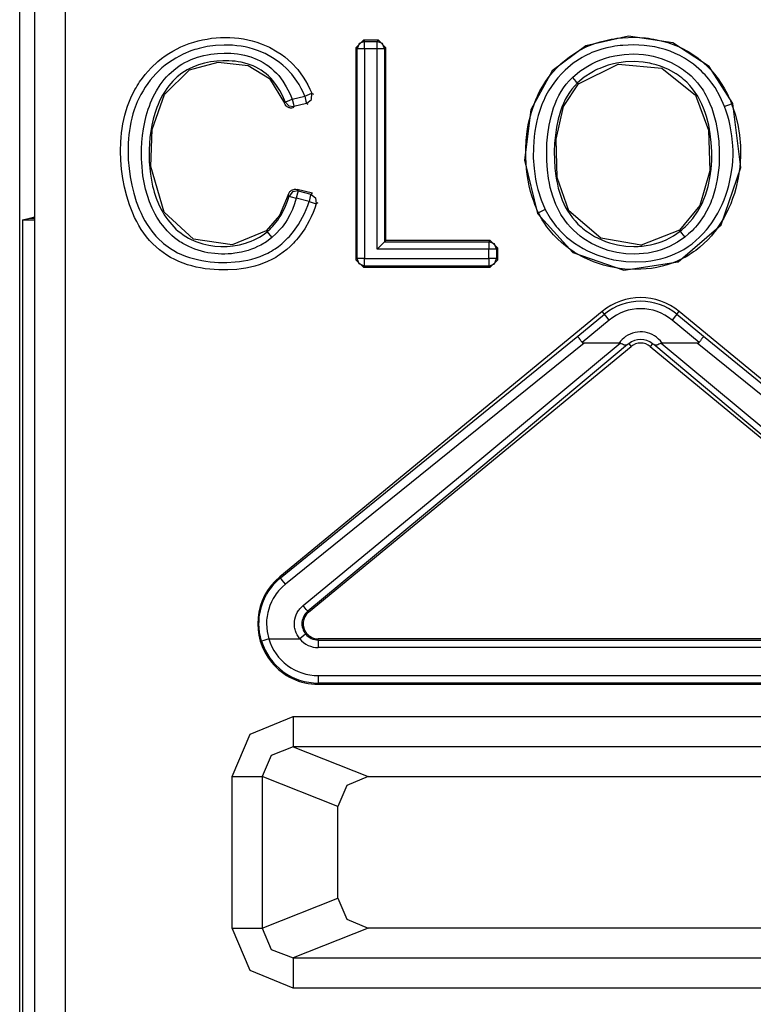
# Model space of a CAD drawing. Extents: x 30 to 334, y 6 to 288.
# Drawn here: x 240 to 245, y 52 to 59 of the extents above; entities that cross this region are included whole.
import ezdxf

# ---------------------------------------------------------------- set-up
doc = ezdxf.new("R2010")
doc.units = 0
doc.header["$MEASUREMENT"] = 0
doc.layers.add('VRSTVA_1', color=7, linetype='CONTINUOUS')

msp = doc.modelspace()

# ---------------------------------------------------------------- linework, layer by layer
at = {"layer": 'VRSTVA_1', "color": 7}
for points in [[(239.7931, 47.4238), (239.7931, 59.7989)], [(239.8941, 47.6774), (239.8941, 59.1612)], [(240.0942, 59.1612), (240.0942, 47.6774)], [(241.752, 57.5799), (241.7417, 57.5514), (241.7306, 57.5231), (241.7182, 57.4952), (241.7055, 57.4683), (241.6755, 57.416), (241.6407, 57.3667), (241.6314, 57.355), (241.6214, 57.3433), (241.6114, 57.3319), (241.6011, 57.3209), (241.5801, 57.2995), (241.5577, 57.2799), (241.5343, 57.2613), (241.5095, 57.2434), (241.4967, 57.2351), (241.484, 57.2272), (241.4709, 57.2196), (241.4578, 57.2124), (241.4306, 57.1993), (241.403, 57.1879), (241.3748, 57.1776), (241.3458, 57.1686), (241.3165, 57.1617), (241.2869, 57.1555), (241.2569, 57.1507), (241.2273, 57.1476), (241.1677, 57.1438), (241.1081, 57.1441), (241.0781, 57.1459), (241.0482, 57.1486), (241.0182, 57.1524), (240.9882, 57.1576), (240.9589, 57.1634), (240.9297, 57.1703), (240.9007, 57.1786), (240.8725, 57.1882), (240.8442, 57.1993), (240.8167, 57.212), (240.7901, 57.2261), (240.7646, 57.2416), (240.7157, 57.2768), (240.6716, 57.3167), (240.6509, 57.3391), (240.6317, 57.3622), (240.6134, 57.3863), (240.5965, 57.4115), (240.5807, 57.437), (240.5662, 57.4632), (240.5524, 57.49), (240.54, 57.5179), (240.518, 57.5741), (240.5, 57.6313), (240.4852, 57.6895), (240.4735, 57.7484), (240.4653, 57.8084), (240.4604, 57.8686), (240.4591, 57.9289), (240.4608, 57.9889), (240.4628, 58.0189), (240.4656, 58.0485), (240.4697, 58.0781), (240.4746, 58.1077), (240.4804, 58.1374), (240.4876, 58.1666), (240.4956, 58.1959), (240.5052, 58.2245), (240.5273, 58.2807), (240.5541, 58.3348), (240.5617, 58.3475), (240.5693, 58.3606), (240.5776, 58.3734), (240.5855, 58.3861), (240.6034, 58.4109), (240.6217, 58.4347), (240.6616, 58.4791), (240.7057, 58.5201), (240.7291, 58.5394), (240.7536, 58.5573), (240.7784, 58.5739), (240.8043, 58.5894), (240.8576, 58.6166), (240.9135, 58.639), (240.9424, 58.6483), (240.9713, 58.6562), (241.001, 58.6634), (241.0306, 58.6686), (241.0602, 58.6734), (241.0902, 58.6762), (241.1202, 58.6782), (241.1501, 58.6789), (241.1805, 58.6782), (241.2108, 58.6765), (241.2407, 58.6738), (241.2704, 58.6693), (241.3, 58.6634), (241.3293, 58.6562), (241.3586, 58.6479), (241.3872, 58.6379), (241.4423, 58.6145), (241.4946, 58.5852), (241.5198, 58.568), (241.5443, 58.5501), (241.5673, 58.5308), (241.5894, 58.5105), (241.6297, 58.4664), (241.6655, 58.4178), (241.6817, 58.3923), (241.6965, 58.3658), (241.7096, 58.3382), (241.722, 58.3103)], [(242.0131, 58.6114), (242.0631, 58.6614)], [(242.071, 58.6534), (242.0359, 58.6386), (242.0211, 58.6035)], [(242.0631, 58.6614), (242.071, 58.6534)], [(242.162, 58.6614), (242.0631, 58.6614)], [(242.071, 58.6534), (242.1537, 58.6534)], [(242.071, 58.6035), (242.071, 58.6379), (242.071, 58.6534)], [(242.1537, 58.6534), (242.162, 58.6614)], [(242.2033, 58.6035), (242.1888, 58.6386), (242.1537, 58.6534)], [(242.1537, 58.6035), (242.1537, 58.6379), (242.1537, 58.6534)], [(242.162, 58.6614), (242.2116, 58.6114)], [(244.5032, 58.2431), (244.3462, 58.4881), (244.1071, 58.6428), (243.8142, 58.6875), (243.5324, 58.6242), (243.3109, 58.4584), (243.169, 58.2021), (243.128, 57.868), (243.2124, 57.5176)], [(243.2196, 57.521), (243.2155, 57.5296), (243.2113, 57.5379), (243.2075, 57.5469), (243.2038, 57.5558), (243.1965, 57.5731), (243.19, 57.5906), (243.1779, 57.6265), (243.1672, 57.663), (243.1579, 57.6998), (243.1507, 57.737), (243.1445, 57.7743), (243.14, 57.8118), (243.1355, 57.8869), (243.1362, 57.9624), (243.1373, 57.9813), (243.1386, 58.0002), (243.1404, 58.0192), (243.1424, 58.0378), (243.1479, 58.0754), (243.1545, 58.1122), (243.1724, 58.1853), (243.1969, 58.2569), (243.2044, 58.2741), (243.212, 58.292), (243.2206, 58.3089), (243.2289, 58.3258), (243.2479, 58.3585), (243.2682, 58.3899), (243.2902, 58.4206), (243.3143, 58.4502), (243.3398, 58.4784), (243.3671, 58.5046), (243.4249, 58.5522), (243.4887, 58.5932), (243.5052, 58.6025), (243.5221, 58.6107), (243.5393, 58.619), (243.5565, 58.6262), (243.5917, 58.6393), (243.6272, 58.6507), (243.6637, 58.66), (243.7002, 58.6676), (243.7191, 58.6703), (243.7377, 58.6734), (243.7564, 58.6755), (243.7753, 58.6772), (243.8511, 58.68), (243.9262, 58.6758), (243.9451, 58.6738), (243.9637, 58.6707), (243.9824, 58.6676), (244.0013, 58.6641), (244.0378, 58.6555), (244.0743, 58.6455), (244.1095, 58.6331), (244.1443, 58.6186), (244.1618, 58.6104), (244.1787, 58.6021), (244.1953, 58.5928), (244.2118, 58.5835), (244.2738, 58.5415), (244.3307, 58.4922), (244.3441, 58.4788), (244.3572, 58.465), (244.3699, 58.4512), (244.3823, 58.4367), (244.4054, 58.4064), (244.4271, 58.3754), (244.4468, 58.3434), (244.4647, 58.31), (244.4733, 58.2931), (244.4809, 58.2759), (244.485, 58.2669), (244.4888, 58.2579), (244.4922, 58.2493), (244.4953, 58.2404)], [(241.6755, 58.2917), (241.6645, 58.3175), (241.6517, 58.3427), (241.6383, 58.3675), (241.6231, 58.3913), (241.5901, 58.4357), (241.5522, 58.4767), (241.5315, 58.496), (241.5098, 58.5136), (241.4871, 58.5301), (241.4636, 58.5456), (241.4151, 58.5721), (241.3634, 58.5935), (241.3365, 58.6025), (241.3096, 58.61), (241.2824, 58.6162), (241.2549, 58.6211), (241.2273, 58.6248), (241.1994, 58.6276), (241.1712, 58.629), (241.1429, 58.629), (241.0871, 58.6259), (241.0323, 58.6186), (241.0048, 58.6131), (240.9775, 58.6066), (240.9638, 58.6028), (240.9503, 58.5987), (240.9369, 58.5942), (240.9238, 58.5897), (240.8725, 58.5687), (240.8235, 58.5429), (240.7998, 58.528), (240.7763, 58.5125), (240.754, 58.4957), (240.7322, 58.4774), (240.6919, 58.4392), (240.6554, 58.3971), (240.6385, 58.3747), (240.6227, 58.3516), (240.6079, 58.3275), (240.5941, 58.3031), (240.5696, 58.2531), (240.55, 58.2008), (240.5414, 58.1742), (240.5342, 58.147), (240.5276, 58.1198), (240.5224, 58.0922), (240.5183, 58.0647), (240.5149, 58.0371), (240.5118, 58.0092), (240.51, 57.982), (240.5087, 57.9262), (240.5104, 57.8704), (240.5152, 57.8142), (240.5224, 57.7584), (240.5331, 57.704), (240.5466, 57.6499), (240.5631, 57.5965), (240.5827, 57.5445), (240.5944, 57.5186), (240.6068, 57.4935), (240.6199, 57.469), (240.6344, 57.4449), (240.6496, 57.4215), (240.6661, 57.3994), (240.6751, 57.3881), (240.6837, 57.3774), (240.6933, 57.367), (240.7026, 57.3567), (240.7433, 57.3185), (240.7881, 57.2857), (240.8118, 57.2713), (240.8363, 57.2578), (240.8621, 57.2461), (240.888, 57.2358), (240.9145, 57.2265), (240.9414, 57.2189), (240.9679, 57.2124), (240.9955, 57.2068), (241.023, 57.2024), (241.0509, 57.1986), (241.0788, 57.1958), (241.1064, 57.1941), (241.1622, 57.1934), (241.217, 57.1965), (241.2449, 57.1996), (241.2724, 57.2037), (241.3, 57.2089), (241.3272, 57.2155), (241.3544, 57.2234), (241.3806, 57.2327), (241.4061, 57.243), (241.4313, 57.2551), (241.4437, 57.262), (241.4561, 57.2685), (241.4678, 57.2761), (241.4798, 57.2837), (241.5026, 57.2995), (241.5243, 57.3171), (241.5453, 57.3357), (241.5649, 57.3553), (241.5746, 57.3653), (241.5835, 57.3757), (241.5928, 57.3867), (241.6018, 57.3977), (241.6338, 57.4435), (241.6614, 57.4921), (241.6734, 57.5172), (241.6848, 57.5431), (241.6952, 57.5693), (241.7045, 57.5958)], [(242.0131, 58.6114), (242.0131, 57.2113)], [(242.0211, 58.6035), (242.0131, 58.6114)], [(242.0211, 57.2192), (242.0211, 58.6035)], [(242.071, 58.6035), (242.0366, 58.6035), (242.0211, 58.6035)], [(242.1537, 58.6035), (242.071, 58.6035)], [(242.071, 58.6035), (242.071, 57.2192)], [(242.2033, 58.6035), (242.1878, 58.6035), (242.1537, 58.6035)], [(242.1537, 57.2802), (242.1537, 58.6035)], [(242.2116, 58.6114), (242.2033, 58.6035)], [(242.2033, 58.6035), (242.2033, 57.3302)], [(242.2116, 57.3384), (242.2116, 58.6114)], [(244.4488, 58.2228), (244.4202, 58.2872), (244.3854, 58.3482), (244.3654, 58.3768), (244.3437, 58.4047), (244.332, 58.4181), (244.3207, 58.4316), (244.3083, 58.4443), (244.2959, 58.4567), (244.2425, 58.5022), (244.1842, 58.5418), (244.1687, 58.5504), (244.1532, 58.559), (244.1374, 58.5666), (244.1215, 58.5742), (244.0888, 58.5876), (244.0554, 58.599), (244.0216, 58.6083), (243.9875, 58.6162), (243.9699, 58.6193), (243.9524, 58.6221), (243.9348, 58.6245), (243.9172, 58.6262), (243.847, 58.63), (243.7763, 58.6269), (243.7588, 58.6252), (243.7412, 58.6231), (243.724, 58.6207), (243.7067, 58.618), (243.6719, 58.6107), (243.6382, 58.6021), (243.6051, 58.5914), (243.5727, 58.5787), (243.5565, 58.5718), (243.5403, 58.5642), (243.5245, 58.5563), (243.509, 58.5473), (243.4497, 58.5087), (243.3963, 58.4636), (243.3712, 58.4388), (243.3474, 58.4123), (243.3254, 58.3847), (243.305, 58.3558), (243.2864, 58.3258), (243.2692, 58.2951), (243.2613, 58.2793), (243.2541, 58.2631), (243.2468, 58.2469), (243.2403, 58.23), (243.2282, 58.197), (243.2182, 58.1632), (243.2093, 58.1294), (243.202, 58.095), (243.1962, 58.0602), (243.1917, 58.0254), (243.1879, 57.9903), (243.1858, 57.9548), (243.1855, 57.8841), (243.1903, 57.8142), (243.1945, 57.7794), (243.2, 57.7443), (243.2072, 57.7098), (243.2155, 57.6754), (243.2368, 57.6079), (243.2647, 57.5427)], [(241.4592, 57.3574), (241.423, 57.3305), (241.3847, 57.3078), (241.3648, 57.2978), (241.3444, 57.2885), (241.3234, 57.2806), (241.3021, 57.2733), (241.259, 57.262), (241.2149, 57.254), (241.1929, 57.2513), (241.1701, 57.2496), (241.1481, 57.2489), (241.1257, 57.2489), (241.0812, 57.2516), (241.0368, 57.2575), (241.0151, 57.2623), (240.993, 57.2675), (240.972, 57.2737), (240.9507, 57.2809), (240.9097, 57.2978), (240.8704, 57.3181), (240.8608, 57.3243), (240.8514, 57.3302), (240.8421, 57.3367), (240.8328, 57.3433), (240.8153, 57.3571), (240.7984, 57.3715), (240.7664, 57.4025), (240.7378, 57.437), (240.724, 57.4549), (240.7116, 57.4735), (240.6995, 57.4924), (240.6885, 57.5117), (240.6685, 57.5514), (240.6513, 57.5927), (240.6368, 57.6351), (240.6248, 57.6781), (240.6075, 57.7653), (240.5989, 57.8538), (240.5982, 57.8759), (240.5975, 57.8983), (240.5975, 57.9203), (240.5982, 57.9431), (240.6003, 57.9875), (240.6048, 58.0319), (240.6106, 58.0757), (240.6192, 58.1191), (240.6292, 58.1625), (240.642, 58.2049), (240.6496, 58.2259), (240.6575, 58.2473), (240.6664, 58.2679), (240.6757, 58.2879), (240.6964, 58.3275), (240.7205, 58.3654), (240.7333, 58.3837), (240.7474, 58.4013), (240.7619, 58.4181), (240.7774, 58.4343), (240.8105, 58.464), (240.8459, 58.4908), (240.8649, 58.5029), (240.8845, 58.5139), (240.9045, 58.5236), (240.9252, 58.5329), (240.9672, 58.548), (241.0103, 58.5597), (241.0327, 58.5642), (241.0547, 58.568), (241.0771, 58.5711), (241.0988, 58.5732), (241.1432, 58.5752), (241.188, 58.5745), (241.2104, 58.5728), (241.2325, 58.5701), (241.2549, 58.5663), (241.2769, 58.5621), (241.32, 58.5501), (241.3617, 58.5339), (241.3823, 58.5239), (241.4016, 58.5132), (241.4206, 58.5012), (241.4385, 58.4884), (241.4561, 58.4743), (241.4726, 58.4595), (241.4884, 58.4433), (241.5036, 58.4268), (241.5308, 58.3909), (241.5542, 58.3534), (241.5649, 58.3337), (241.5753, 58.3134), (241.5842, 58.2931), (241.5928, 58.2721)], [(241.5467, 58.2538), (241.5305, 58.2917), (241.5112, 58.3279), (241.4898, 58.362), (241.465, 58.3947), (241.4512, 58.4102), (241.4368, 58.4247), (241.4216, 58.4381), (241.4054, 58.4505), (241.3889, 58.4622), (241.3717, 58.4729), (241.3534, 58.4829), (241.3345, 58.4912), (241.2966, 58.5053), (241.2569, 58.5153), (241.2366, 58.5191), (241.2163, 58.5218), (241.196, 58.5236), (241.1753, 58.5253), (241.135, 58.5253), (241.0943, 58.5225), (241.0743, 58.5201), (241.054, 58.5174), (241.034, 58.5136), (241.0141, 58.5087), (240.9744, 58.4981), (240.9362, 58.4836), (240.9179, 58.4746), (240.8997, 58.465), (240.8821, 58.4547), (240.8649, 58.4433), (240.8332, 58.4181), (240.8039, 58.3899), (240.7905, 58.3747), (240.7774, 58.3589), (240.7653, 58.3423), (240.754, 58.3255), (240.7329, 58.2907), (240.7147, 58.2542), (240.7068, 58.2355), (240.6992, 58.2166), (240.6923, 58.197), (240.6857, 58.1777), (240.6751, 58.1387), (240.6658, 58.0995), (240.6585, 58.0595), (240.6537, 58.0195), (240.6499, 57.9789), (240.6482, 57.9386), (240.6478, 57.8976), (240.6492, 57.8569), (240.6565, 57.7767), (240.6713, 57.6967), (240.6768, 57.6771), (240.6819, 57.6575), (240.6882, 57.6378), (240.695, 57.6185), (240.7102, 57.5806), (240.7278, 57.5441), (240.7378, 57.5265), (240.7478, 57.5086), (240.7591, 57.4918), (240.7712, 57.4749), (240.797, 57.4435), (240.8253, 57.4142), (240.8408, 57.4008), (240.8566, 57.3881), (240.8732, 57.3757), (240.8904, 57.365), (240.9079, 57.3546), (240.9262, 57.3453), (240.9445, 57.3371), (240.9631, 57.3295), (240.982, 57.3229), (241.0017, 57.3167), (241.0216, 57.3119), (241.0413, 57.3078), (241.0819, 57.3016), (241.1222, 57.2988), (241.1426, 57.2985), (241.1632, 57.2992), (241.1836, 57.3006), (241.2035, 57.3026), (241.2438, 57.3099), (241.2835, 57.3202), (241.3028, 57.3264), (241.322, 57.334), (241.341, 57.3419), (241.3593, 57.3508), (241.3768, 57.3605), (241.3941, 57.3715), (241.4109, 57.3832), (241.4271, 57.396)], [(241.422, 57.4018), (241.1963, 57.3102), (240.9407, 57.3471), (240.7467, 57.5262), (240.6589, 57.8273), (240.6689, 58.0723), (240.7488, 58.302), (240.9155, 58.4643), (241.1047, 58.5156), (241.3024, 58.4946), (241.4433, 58.4075), (241.5412, 58.2449)], [(243.4432, 58.4144), (243.4918, 58.4557), (243.5448, 58.4905), (243.5727, 58.5056), (243.6017, 58.5194), (243.6313, 58.5318), (243.6613, 58.5422), (243.6919, 58.5508), (243.7229, 58.558), (243.7384, 58.5608), (243.7543, 58.5632), (243.7701, 58.5652), (243.786, 58.567), (243.8501, 58.5701), (243.9131, 58.5656), (243.9445, 58.5611), (243.9762, 58.5553), (244.0068, 58.547), (244.0371, 58.5373), (244.0957, 58.5136), (244.1515, 58.4829), (244.1649, 58.474), (244.178, 58.4646), (244.1911, 58.4553), (244.2035, 58.4454), (244.2273, 58.4247), (244.2497, 58.4019), (244.2707, 58.3785), (244.29, 58.353), (244.2996, 58.3399), (244.3086, 58.3265), (244.3165, 58.3127), (244.3244, 58.2989), (244.3389, 58.2707), (244.352, 58.2414), (244.3634, 58.2118), (244.3737, 58.1815), (244.3903, 58.1198), (244.4023, 58.0578), (244.4099, 57.9944), (244.4137, 57.931), (244.414, 57.8993), (244.4133, 57.8673), (244.412, 57.8356), (244.4089, 57.8039), (244.4006, 57.7412), (244.3875, 57.6795), (244.3785, 57.6492), (244.3689, 57.6189), (244.363, 57.6037), (244.3572, 57.5889), (244.351, 57.5741), (244.3441, 57.5596), (244.3134, 57.5038), (244.2773, 57.4511), (244.2669, 57.439), (244.2562, 57.427), (244.2452, 57.4149), (244.2342, 57.4032), (244.2108, 57.3815), (244.186, 57.3608)], [(244.155, 57.4001), (244.1667, 57.4094), (244.178, 57.4191), (244.1891, 57.4291), (244.1994, 57.4394), (244.2201, 57.4607), (244.239, 57.4838), (244.2724, 57.5321), (244.3003, 57.5834), (244.312, 57.6106), (244.3227, 57.6382), (244.3317, 57.6661), (244.3396, 57.6943), (244.352, 57.7512), (244.3592, 57.8087), (244.3617, 57.838), (244.3634, 57.8673), (244.3637, 57.8966), (244.3637, 57.9258), (244.3606, 57.9844), (244.3541, 58.0423), (244.3437, 58.0998), (244.3289, 58.1563), (244.32, 58.1846), (244.31, 58.2121), (244.2986, 58.2393), (244.2855, 58.2655), (244.2714, 58.2914), (244.2552, 58.3158), (244.2376, 58.3399), (244.219, 58.362), (244.1984, 58.383), (244.177, 58.4023), (244.1656, 58.4119), (244.1539, 58.4206), (244.1419, 58.4292), (244.1298, 58.4378), (244.0785, 58.4667), (244.0247, 58.4891), (243.9968, 58.4981), (243.9686, 58.5053), (243.9541, 58.5084), (243.9396, 58.5115), (243.9252, 58.5139), (243.9107, 58.5156), (243.8525, 58.5198), (243.7939, 58.5177), (243.7791, 58.5163), (243.7646, 58.5146), (243.7498, 58.5122), (243.7357, 58.5094), (243.7071, 58.5032), (243.6788, 58.4953), (243.6509, 58.4857), (243.6237, 58.4746), (243.6103, 58.4688), (243.5968, 58.4622), (243.5838, 58.4553), (243.571, 58.4481), (243.5221, 58.4161), (243.4773, 58.3785)], [(243.4828, 58.3723), (243.7464, 58.5036), (244.034, 58.4771), (244.2576, 58.2983), (244.3417, 58.0671), (244.3503, 57.7994), (244.2845, 57.5696), (244.1501, 57.4063)], [(244.186, 57.3608), (244.137, 57.3271), (244.085, 57.2992), (244.0578, 57.2875), (244.0299, 57.2775), (244.0013, 57.2685), (243.9727, 57.2616), (243.9434, 57.2558), (243.9141, 57.252), (243.8845, 57.2496), (243.8549, 57.2485), (243.7956, 57.2509), (243.7371, 57.2592), (243.7081, 57.2658), (243.6795, 57.2733), (243.6513, 57.283), (243.6234, 57.2937), (243.57, 57.3188), (243.52, 57.3502), (243.4956, 57.3674), (243.4728, 57.3863), (243.4508, 57.406), (243.4304, 57.4273), (243.4112, 57.4494), (243.3926, 57.4728), (243.3843, 57.4849), (243.3757, 57.4973), (243.3681, 57.5097), (243.3602, 57.5224), (243.334, 57.5758), (243.3137, 57.6313), (243.305, 57.6599), (243.2978, 57.6888), (243.2913, 57.7178), (243.2864, 57.747), (243.2789, 57.8053), (243.2747, 57.8638), (243.2737, 57.9231), (243.2758, 57.982), (243.2816, 58.0412), (243.2899, 58.0995), (243.3023, 58.1573), (243.3192, 58.2135), (243.3299, 58.2418), (243.3416, 58.269), (243.3547, 58.2955), (243.3691, 58.3213), (243.385, 58.3461), (243.4025, 58.3703), (243.4218, 58.393), (243.4432, 58.4144)], [(243.4432, 58.4144), (243.4666, 58.3892), (243.4773, 58.3785)], [(243.4773, 58.3785), (243.4584, 58.3585), (243.4404, 58.3375), (243.4242, 58.3151), (243.4101, 58.2924), (243.3967, 58.2686), (243.385, 58.2438), (243.3743, 58.2187), (243.365, 58.1928), (243.3498, 58.1405), (243.3388, 58.0878), (243.3309, 58.034), (243.3261, 57.9796), (243.324, 57.9251), (243.3243, 57.8711), (243.3278, 57.817), (243.3343, 57.7632), (243.3388, 57.7364), (243.3443, 57.7098), (243.3505, 57.683), (243.3581, 57.6568), (243.3757, 57.6054), (243.3991, 57.5562), (243.4129, 57.5324), (243.428, 57.5093), (243.4442, 57.4876), (243.4618, 57.4673), (243.4801, 57.4473), (243.5004, 57.4287), (243.5104, 57.4198), (243.5211, 57.4111), (243.5321, 57.4025), (243.5431, 57.3949), (243.5893, 57.3657), (243.6378, 57.3419), (243.663, 57.3316), (243.6888, 57.3229), (243.7154, 57.3154), (243.7419, 57.3095), (243.7956, 57.3009), (243.8501, 57.2981), (243.8635, 57.2985), (243.8773, 57.2988), (243.8911, 57.2999), (243.9048, 57.3009), (243.9317, 57.3047), (243.9586, 57.3095), (243.9851, 57.3157), (244.0109, 57.3236), (244.0371, 57.3329), (244.0623, 57.3436), (244.1102, 57.3691), (244.155, 57.4001)], [(244.1501, 57.4063), (243.8979, 57.3085), (243.6303, 57.3539), (243.4208, 57.5341), (243.3436, 57.7553), (243.3361, 58.0078), (243.3843, 58.2221), (243.4828, 58.3723)], [(243.4828, 58.3723), (243.4773, 58.3785)], [(241.5412, 58.2449), (241.5432, 58.248), (241.5449, 58.2507), (241.5456, 58.2524), (241.5467, 58.2538)], [(241.5467, 58.2538), (241.5611, 58.2593), (241.5928, 58.2721)], [(241.5467, 58.2538), (241.5698, 58.228), (241.6045, 58.2235)], [(241.5928, 58.2721), (241.6755, 58.2917)], [(241.5928, 58.2721), (241.6011, 58.2387), (241.6045, 58.2235)], [(241.6755, 58.2917), (241.7076, 58.3048), (241.722, 58.3103)], [(241.6755, 58.2917), (241.6834, 58.2579), (241.6869, 58.2431)], [(241.6869, 58.2431), (241.72, 58.2686), (241.722, 58.3103)], [(241.722, 58.3103), (241.7237, 58.3093), (241.7258, 58.3082), (241.7293, 58.3062), (241.7327, 58.3041)], [(241.5994, 58.2142), (241.5908, 58.2128), (241.5818, 58.2132), (241.5773, 58.2138), (241.5732, 58.2152), (241.5687, 58.2169), (241.5646, 58.2187), (241.5608, 58.2211), (241.557, 58.2235), (241.5536, 58.2262), (241.5508, 58.2297), (241.5456, 58.2369), (241.5412, 58.2449)], [(241.6045, 58.2235), (241.6035, 58.2221), (241.6028, 58.2204), (241.6018, 58.2183), (241.6004, 58.2163), (241.5997, 58.2149), (241.5994, 58.2142)], [(241.6869, 58.2431), (241.6045, 58.2235)], [(241.6979, 58.2373), (241.6945, 58.2393), (241.691, 58.2411), (241.6893, 58.2421), (241.6869, 58.2431)], [(243.2124, 57.5176), (243.4456, 57.2592), (243.7829, 57.1424), (244.1432, 57.1969), (244.4254, 57.4425), (244.557, 57.8211), (244.5032, 58.2431)], [(244.4953, 58.2404), (244.5184, 58.1728), (244.5356, 58.1036), (244.547, 58.034), (244.5532, 57.9634), (244.5542, 57.9282), (244.5539, 57.8931), (244.5522, 57.8573), (244.5491, 57.8218), (244.5387, 57.7515), (244.5232, 57.6823), (244.5136, 57.6485), (244.5019, 57.6147), (244.4891, 57.5813), (244.475, 57.5486), (244.443, 57.4859), (244.4051, 57.426), (244.3951, 57.4118), (244.384, 57.3974), (244.373, 57.3836), (244.3613, 57.3698), (244.3375, 57.3433), (244.3124, 57.3181), (244.2859, 57.295), (244.2583, 57.2726), (244.2438, 57.2627), (244.229, 57.2523), (244.2142, 57.2427), (244.1987, 57.2337), (244.1674, 57.2172), (244.1353, 57.2024), (244.1026, 57.1893), (244.0692, 57.1782), (244.0354, 57.1686), (244.001, 57.161), (243.9655, 57.1545), (243.9303, 57.1503), (243.8597, 57.1469), (243.7891, 57.15), (243.7543, 57.1538), (243.7191, 57.16), (243.684, 57.1669), (243.6499, 57.1762), (243.5827, 57.1982), (243.518, 57.2272), (243.5021, 57.2354), (243.4866, 57.2437), (243.4711, 57.253), (243.4559, 57.2623), (243.4263, 57.2819), (243.3981, 57.3026), (243.3705, 57.3254), (243.3443, 57.3498), (243.3316, 57.3619), (243.3192, 57.375), (243.3078, 57.3884), (243.2961, 57.4018), (243.2744, 57.4297), (243.2544, 57.459), (243.2448, 57.4738), (243.2361, 57.4893), (243.2275, 57.5048), (243.2196, 57.521)], [(243.2647, 57.5427), (243.2971, 57.4849), (243.3361, 57.4318), (243.3467, 57.4191), (243.3581, 57.4067), (243.3695, 57.3949), (243.3815, 57.3832), (243.4056, 57.3608), (243.4315, 57.3402), (243.4584, 57.3205), (243.4859, 57.3023), (243.5145, 57.2854), (243.5441, 57.2699), (243.6044, 57.2434), (243.6671, 57.223), (243.683, 57.2189), (243.6992, 57.2148), (243.7154, 57.2113), (243.7319, 57.2082), (243.7646, 57.2031), (243.7973, 57.1993), (243.8632, 57.1969), (243.929, 57.2003), (243.962, 57.2048), (243.9944, 57.2106), (244.0271, 57.2182), (244.0585, 57.2268), (244.0895, 57.2375), (244.1198, 57.2499), (244.1498, 57.264), (244.1791, 57.2799), (244.2073, 57.2978), (244.2342, 57.3171), (244.2593, 57.3381), (244.2838, 57.3602), (244.3072, 57.3839), (244.3289, 57.4087), (244.3396, 57.4215), (244.3496, 57.4346), (244.3596, 57.448), (244.3692, 57.4618), (244.4037, 57.5179), (244.433, 57.5768), (244.4461, 57.6075), (244.4574, 57.6385), (244.4681, 57.6702), (244.4767, 57.7022), (244.4908, 57.7667), (244.5001, 57.8321), (244.5029, 57.8655), (244.5043, 57.8986), (244.5043, 57.9317), (244.5032, 57.9644), (244.497, 58.0302), (244.4864, 58.095), (244.4788, 58.1277), (244.4702, 58.1598), (244.4602, 58.1915), (244.4488, 58.2228)], [(244.4953, 58.2404), (244.4809, 58.2352), (244.4488, 58.2228)], [(244.4953, 58.2404), (244.5032, 58.2431)], [(241.5663, 57.6402), (241.5677, 57.6451), (241.5698, 57.6495), (241.5722, 57.6533), (241.5753, 57.6578), (241.578, 57.6613), (241.5815, 57.6644), (241.5853, 57.6675), (241.5894, 57.6699), (241.5939, 57.6723), (241.598, 57.674), (241.6028, 57.6754), (241.6076, 57.6764), (241.6173, 57.6768), (241.6266, 57.6754)], [(241.7268, 57.6499), (241.6266, 57.6754)], [(241.6266, 57.6754), (241.6283, 57.6723), (241.63, 57.6688), (241.6314, 57.6671), (241.6325, 57.6654)], [(241.5663, 57.6402), (241.5081, 57.5035), (241.422, 57.4018)], [(241.4271, 57.396), (241.4306, 57.3987), (241.4337, 57.4015), (241.4368, 57.4042), (241.4406, 57.4077), (241.4468, 57.4135), (241.4526, 57.4194), (241.465, 57.4322), (241.4764, 57.4452), (241.4874, 57.4587), (241.4977, 57.4728), (241.5074, 57.4876), (241.517, 57.5024), (241.5339, 57.5331), (241.5484, 57.5651), (241.5611, 57.5975), (241.5722, 57.6313)], [(241.62, 57.6172), (241.608, 57.5799), (241.5939, 57.5441), (241.5773, 57.5086), (241.5587, 57.4749), (241.5484, 57.4583), (241.5374, 57.4425), (241.5257, 57.427), (241.5139, 57.4122), (241.4878, 57.3836), (241.4592, 57.3574)], [(241.5722, 57.6313), (241.5701, 57.6344), (241.5684, 57.6371), (241.5673, 57.6389), (241.5663, 57.6402)], [(241.6325, 57.6654), (241.5952, 57.6606), (241.5722, 57.6313)], [(241.5722, 57.6313), (241.5866, 57.6268), (241.62, 57.6172)], [(241.6325, 57.6654), (241.6283, 57.6506), (241.62, 57.6172)], [(241.7045, 57.5958), (241.62, 57.6172)], [(241.6325, 57.6654), (241.7165, 57.6444)], [(241.7165, 57.6444), (241.7127, 57.6292), (241.7045, 57.5958)], [(241.7165, 57.6444), (241.7182, 57.6454), (241.7206, 57.6464), (241.7237, 57.6482), (241.7268, 57.6499)], [(241.7165, 57.6444), (241.7479, 57.6199), (241.752, 57.5799)], [(241.7045, 57.5958), (241.7372, 57.5851), (241.752, 57.5799)], [(241.762, 57.5865), (241.7589, 57.5844), (241.7554, 57.582), (241.7537, 57.581), (241.752, 57.5799)], [(243.2647, 57.5427), (243.2337, 57.5279), (243.2196, 57.521)], [(239.8124, 57.4738), (239.861, 57.4859)], [(239.8124, 57.4738), (239.8941, 57.4738)], [(239.8124, 57.4738), (239.8124, 47.4431)], [(239.861, 57.4859), (239.8941, 57.4942)], [(239.861, 57.4859), (239.8941, 57.4859)], [(243.2124, 57.5176), (243.2196, 57.521)], [(244.155, 57.4001), (244.1501, 57.4063)], [(241.4271, 57.396), (241.422, 57.4018)], [(241.4271, 57.396), (241.4368, 57.3839), (241.4592, 57.3574)], [(244.155, 57.4001), (244.1649, 57.3877), (244.186, 57.3608)], [(242.2033, 57.3302), (242.1537, 57.2802)], [(242.8927, 57.2802), (242.1537, 57.2802)], [(242.2033, 57.3302), (242.2116, 57.3384)], [(242.2033, 57.3302), (242.8927, 57.3302)], [(242.9009, 57.3384), (242.2116, 57.3384)], [(242.8927, 57.3302), (242.9009, 57.3384)], [(242.9426, 57.2802), (242.9282, 57.3154), (242.8927, 57.3302)], [(242.8927, 57.3302), (242.8927, 57.3147), (242.8927, 57.2802)], [(242.9426, 57.2802), (242.9271, 57.2802), (242.8927, 57.2802)], [(242.8927, 57.2192), (242.8927, 57.2802)], [(242.9009, 57.3384), (242.9505, 57.2881)], [(242.9505, 57.2881), (242.9426, 57.2802)], [(242.9426, 57.2802), (242.9426, 57.2192)], [(242.9505, 57.2113), (242.9505, 57.2881)], [(242.0131, 57.2113), (242.0211, 57.2192)], [(242.0631, 57.1614), (242.0131, 57.2113)], [(242.071, 57.2192), (242.0366, 57.2192), (242.0211, 57.2192)], [(242.071, 57.1693), (242.0359, 57.1838), (242.0211, 57.2192)], [(242.071, 57.1693), (242.071, 57.1848), (242.071, 57.2192)], [(242.071, 57.2192), (242.8927, 57.2192)], [(242.8927, 57.1693), (242.9282, 57.1838), (242.9426, 57.2192)], [(242.9426, 57.2192), (242.9271, 57.2192), (242.8927, 57.2192)], [(242.8927, 57.2192), (242.8927, 57.1848), (242.8927, 57.1693)], [(242.9505, 57.2113), (242.9009, 57.1614)], [(242.9426, 57.2192), (242.9505, 57.2113)], [(242.071, 57.1693), (242.0631, 57.1614)], [(242.0631, 57.1614), (242.9009, 57.1614)], [(242.8927, 57.1693), (242.071, 57.1693)], [(242.9009, 57.1614), (242.8927, 57.1693)], [(243.6399, 56.8703), (241.5108, 55.117)], [(243.4797, 56.7076), (243.6551, 56.852)], [(243.6551, 56.852), (243.6399, 56.8703)], [(243.6868, 56.8134), (243.6651, 56.8399), (243.6551, 56.852)], [(244.1336, 56.852), (244.1236, 56.8399), (244.1019, 56.8134)], [(244.1336, 56.852), (244.1487, 56.8703)], [(244.1336, 56.852), (244.3086, 56.7076)], [(246.2778, 55.117), (244.1487, 56.8703)], [(243.6868, 56.8134), (243.508, 56.666)], [(244.2807, 56.666), (244.1019, 56.8134)], [(241.5164, 55.1102), (243.4797, 56.7076)], [(243.508, 56.666), (243.5049, 56.6694), (243.5021, 56.6735), (243.4993, 56.677), (243.4962, 56.6804), (243.4938, 56.6839), (243.4914, 56.6877), (243.4894, 56.6908), (243.4873, 56.6935), (243.4856, 56.6963), (243.4838, 56.6987), (243.4821, 56.7008), (243.4811, 56.7032), (243.4804, 56.7045), (243.4801, 56.7059), (243.4797, 56.707), (243.4797, 56.7076)], [(244.3086, 56.7076), (244.3089, 56.707), (244.3086, 56.7059), (244.3083, 56.7045), (244.3072, 56.7032), (244.3062, 56.7008), (244.3048, 56.6987), (244.3031, 56.6963), (244.3014, 56.6935), (244.2993, 56.6908), (244.2972, 56.6877), (244.2948, 56.6839), (244.2924, 56.6804), (244.2893, 56.677), (244.2866, 56.6735), (244.2838, 56.6694), (244.2807, 56.666)], [(244.3086, 56.7076), (246.272, 55.1102)], [(243.5207, 56.6615), (241.548, 55.0688)], [(241.6648, 54.9286), (242.729, 55.8043), (243.7591, 56.6601)], [(243.8077, 56.6508), (242.7697, 55.7816), (241.6965, 54.8914)], [(241.7017, 54.8852), (243.8308, 56.6384)], [(243.508, 56.666), (243.5104, 56.6636), (243.5138, 56.6622), (243.5173, 56.6615), (243.5207, 56.6615)], [(243.7522, 56.6615), (243.5207, 56.6615)], [(243.7591, 56.6601), (243.7557, 56.6611), (243.7522, 56.6615)], [(243.8077, 56.6508), (243.8046, 56.6487), (243.8022, 56.6474), (243.7998, 56.6467), (243.7973, 56.6463), (243.7925, 56.6467), (243.7867, 56.648), (243.7808, 56.6505), (243.7739, 56.6532), (243.7667, 56.6567), (243.7591, 56.6601)], [(243.8156, 56.6567), (243.8149, 56.6563), (243.8142, 56.6556), (243.8108, 56.6532), (243.8077, 56.6508)], [(243.8156, 56.6567), (243.8308, 56.6384)], [(243.973, 56.6567), (243.9579, 56.6384)], [(243.9579, 56.6384), (246.087, 54.8852)], [(243.981, 56.6508), (243.9775, 56.6532), (243.9744, 56.6556), (243.9737, 56.6563), (243.973, 56.6567)], [(244.0295, 56.6601), (244.0216, 56.6567), (244.0147, 56.6532), (244.0078, 56.6505), (244.0016, 56.648), (243.9961, 56.6467), (243.991, 56.6463), (243.9886, 56.6467), (243.9861, 56.6474), (243.9837, 56.6487), (243.981, 56.6508)], [(246.0921, 54.8914), (245.019, 55.7816), (243.981, 56.6508)], [(244.0361, 56.6615), (244.0326, 56.6611), (244.0295, 56.6601)], [(244.0295, 56.6601), (245.0596, 55.8043), (246.1238, 54.9286)], [(244.2679, 56.6615), (244.0361, 56.6615)], [(244.2679, 56.6615), (244.2714, 56.6615), (244.2745, 56.6622), (244.2783, 56.6636), (244.2807, 56.666)], [(246.2403, 55.0688), (244.2679, 56.6615)], [(241.3903, 54.6936), (241.3775, 54.7498), (241.3734, 54.8073), (241.3737, 54.8218), (241.3744, 54.8363), (241.3754, 54.8507), (241.3775, 54.8649), (241.3827, 54.8928), (241.3899, 54.9207), (241.3996, 54.9482), (241.4109, 54.9748), (241.4237, 55.0003), (241.4388, 55.0247), (241.4471, 55.0364), (241.4561, 55.0481), (241.4647, 55.0595), (241.4743, 55.0705), (241.4946, 55.0912), (241.5164, 55.1102)], [(241.548, 55.0688), (241.5294, 55.0523), (241.5115, 55.0344), (241.5033, 55.0247), (241.4953, 55.0154), (241.4878, 55.0054), (241.4805, 54.9951), (241.4674, 54.9741), (241.4561, 54.9517), (241.4461, 54.9289), (241.4378, 54.9052), (241.4316, 54.8811), (241.4271, 54.8566), (241.4254, 54.8442), (241.424, 54.8318), (241.4233, 54.819), (241.423, 54.8066), (241.4271, 54.7567), (241.4381, 54.7081)], [(241.5164, 55.1102), (241.5108, 55.117)], [(241.548, 55.0688), (241.5257, 55.0967), (241.5164, 55.1102)], [(241.6428, 54.7081), (241.6338, 54.7205), (241.6259, 54.734), (241.6194, 54.7477), (241.6138, 54.7622), (241.6118, 54.7694), (241.6104, 54.777), (241.609, 54.7846), (241.608, 54.7925), (241.6073, 54.8077), (241.608, 54.8232), (241.6104, 54.8383), (241.6138, 54.8532), (241.6194, 54.8676), (241.6259, 54.8814), (241.6297, 54.888), (241.6338, 54.8948), (241.6383, 54.9007), (241.6428, 54.9066), (241.6535, 54.9183), (241.6648, 54.9286)], [(241.6965, 54.8914), (241.6886, 54.8845), (241.6817, 54.8766), (241.6755, 54.8683), (241.67, 54.859), (241.6655, 54.8494), (241.6621, 54.8397), (241.6593, 54.8294), (241.6576, 54.8187), (241.6573, 54.8084), (241.6576, 54.7977), (241.6593, 54.787), (241.6621, 54.777), (241.6655, 54.767), (241.67, 54.7574), (241.6755, 54.7484), (241.6817, 54.7398)], [(241.6965, 54.8914), (241.6862, 54.9028), (241.6648, 54.9286)], [(241.6965, 54.8914), (241.7017, 54.8852)], [(241.4381, 54.7081), (241.4051, 54.6981), (241.3903, 54.6936)], [(241.4381, 54.7081), (241.6428, 54.7081)], [(241.6817, 54.7398), (241.6697, 54.7298), (241.6428, 54.7081)], [(246.0232, 54.7081), (241.7654, 54.7081)], [(241.7654, 54.7002), (241.7654, 54.7081)], [(241.7654, 54.7002), (246.0232, 54.7002)], [(241.7654, 54.7002), (241.7654, 54.6847), (241.7654, 54.6502)], [(246.0232, 54.6502), (241.7654, 54.6502)], [(241.7654, 54.4659), (246.0232, 54.4659)], [(241.7654, 54.4659), (241.7654, 54.4315), (241.7654, 54.416)], [(241.7654, 54.416), (241.7654, 54.408)], [(246.0232, 54.416), (241.7654, 54.416)], [(241.7654, 54.408), (246.0232, 54.408)], [(241.1973, 53.7986), (241.3148, 54.079), (241.5987, 54.1948)], [(241.5987, 54.1948), (241.5987, 54.0584), (241.5987, 53.995)], [(241.5987, 54.1948), (246.19, 54.1948)], [(241.5987, 53.995), (241.453, 53.9388), (241.3944, 53.7986)], [(241.5987, 53.995), (242.0948, 53.7983)], [(246.19, 53.995), (241.5987, 53.995)], [(241.1973, 53.7986), (241.3262, 53.7986), (241.3944, 53.7986)], [(241.1973, 52.7982), (241.1973, 53.7986)], [(241.8943, 53.6005), (241.3944, 53.7986)], [(241.3944, 53.7986), (241.3944, 52.7982)], [(242.0948, 53.7983), (241.9528, 53.7404), (241.8943, 53.6005)], [(242.0948, 53.7983), (245.6935, 53.7983)], [(241.8943, 52.9962), (241.8943, 53.6005)], [(241.3944, 52.7982), (241.8943, 52.9962)], [(241.8943, 52.9962), (241.9528, 52.8564), (242.0948, 52.7985)], [(241.1973, 52.7982), (241.3262, 52.7982), (241.3944, 52.7982)], [(241.5987, 52.402), (241.3148, 52.5177), (241.1973, 52.7982)], [(241.3944, 52.7982), (241.453, 52.6579), (241.5987, 52.6018)], [(242.0948, 52.7985), (241.5987, 52.6018)], [(245.6935, 52.7985), (242.0948, 52.7985)], [(241.5987, 52.6018), (241.5987, 52.5384), (241.5987, 52.402)], [(241.5987, 52.6018), (246.19, 52.6018)], [(246.19, 52.402), (241.5987, 52.402)]]:
    msp.add_lwpolyline(points, dxfattribs=at)
for points in [[(244.1487, 56.8703), (244.001, 56.9915), (243.7877, 56.9915), (243.6399, 56.8703)], [(244.1336, 56.852), (243.9944, 56.966), (243.7942, 56.966), (243.6551, 56.852)], [(244.1019, 56.8134), (243.981, 56.9126), (243.8073, 56.9126), (243.6868, 56.8134)], [(243.973, 56.6567), (243.9272, 56.6946), (243.8611, 56.6946), (243.8156, 56.6567)], [(243.9579, 56.6384), (243.9207, 56.6687), (243.8676, 56.6687), (243.8308, 56.6384)], [(241.3903, 54.6936), (241.4409, 54.529), (241.5928, 54.416), (241.7654, 54.416)], [(241.4381, 54.7081), (241.4819, 54.5641), (241.6149, 54.4659), (241.7654, 54.4659)], [(241.6428, 54.7081), (241.6728, 54.6713), (241.7179, 54.6502), (241.7654, 54.6502)], [(241.6817, 54.7398), (241.702, 54.7147), (241.7327, 54.7002), (241.7654, 54.7002)]]:
    msp.add_open_spline(points, degree=3, dxfattribs=at)
for points in [[(244.0361, 56.6615), (243.981, 56.7397), (243.8728, 56.7583), (243.7942, 56.7035), (243.7781, 56.6918), (243.7639, 56.6777), (243.7522, 56.6615)], [(241.5108, 55.117), (241.3407, 54.9765), (241.3162, 54.7243), (241.4568, 54.5538), (241.5325, 54.4614), (241.6459, 54.408), (241.7654, 54.408)], [(241.7017, 54.8852), (241.659, 54.8504), (241.6531, 54.787), (241.6879, 54.7443), (241.7072, 54.7216), (241.7355, 54.7081), (241.7654, 54.7081)]]:
    msp.add_open_spline(points, degree=3, knots=[0, 0, 0, 0, 1, 1, 1, 2, 2, 2, 2], dxfattribs=at)

doc.saveas('drawing.dxf')
